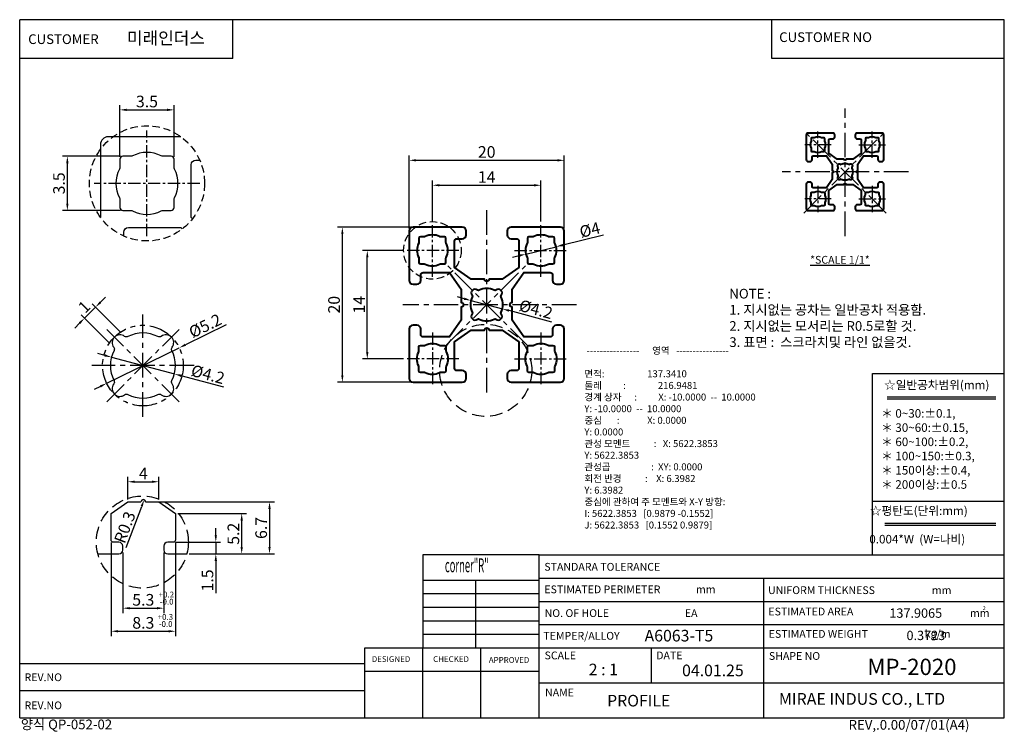
# Model space of a CAD drawing. Extents: x 102 to 356, y 39 to 222.
import ezdxf

# ---------------------------------------------------------------- set-up
doc = ezdxf.new("R2010")
doc.units = 0
for name, pattern in [('CENTER', [50.8, 31.75, -6.35, 6.35, -6.35]), ('CENTER2', [1.125, 0.75, -0.125, 0.125, -0.125]), ('HIDDEN', [9.525, 6.35, -3.175]), ('PHANTOM', [63.5, 31.75, -6.35, 6.35, -6.35, 6.35, -6.35])]:
    doc.linetypes.add(name, pattern=pattern)
doc.layers.get('0').update_dxf_attribs({"linetype": 'CONTINUOUS'})
doc.layers.get('DEFPOINTS').update_dxf_attribs({"linetype": 'CONTINUOUS'})
for name, color, linetype in [('CEN', 1, 'CENTER2'), ('DIM', 4, 'CONTINUOUS'), ('TEXT', 4, 'CONTINUOUS'), ('외형선', 3, 'CONTINUOUS'), ('중심선', 1, 'CENTER'), ('치수', 7, 'CONTINUOUS'), ('테두리', 7, 'CONTINUOUS')]:
    doc.layers.add(name, color=color, linetype=linetype)
doc.layers.add('TEXT1', color=9, linetype='CONTINUOUS', lineweight=30)
doc.styles.add('CKSTANDARD', font='txt')
doc.styles.add('MONOTXT', font='monotxt')
doc.styles.add('ROMA', font='romant.shx')
doc.styles.get("Standard").update_dxf_attribs({"font": 'Batang.ttf'})
doc.dimstyles.new('Copy of STANDARD', dxfattribs={"dimscale": 0, "dimtxt": 3, "dimasz": 1.8, "dimexe": 1.25, "dimexo": 0.625, "dimtad": 1, "dimdec": 4, "dimdsep": 46, "dimlunit": 6, "dimtxsty": 'Standard', "dimcen": 2, "dimclrd": 3, "dimclre": 3, "dimclrt": 4, "dimadec": 4, "dimazin": 2, "dimtfac": 1, "dimtdec": 4, "dimtmove": 0, "dimatfit": 3, "dimfxl": 0, "dimtolj": 1, "dimtzin": 0, "dimarcsym": 0})

# ---------------------------------------------------------------- blocks, each defined once
blk = doc.blocks.new('NOTE-1')
at = {"layer": '외형선', "insert": (0.48, 1.6), "char_height": 2, "width": 50.056, "attachment_point": 1, "style": 'MONOTXT'}
blk.add_mtext('\\Fromans.shx;\\L*SCALE 1/1*', dxfattribs=at)
blk = doc.blocks.new('*D1')
at = {"layer": 'DEFPOINTS', "color": 0, "ltscale": 0.3}
for p in [(242.09, 186.01), (202.09, 167.78), (242.09, 167.78)]:
    blk.add_point(p, dxfattribs=at)
at = {"layer": 'DIM', "color": 3, "lineweight": -2, "ltscale": 0.3}
for p, q in [((202.09, 168.41), (202.09, 187.26)), ((203.89, 186.01), (240.29, 186.01)), ((242.09, 168.41), (242.09, 187.26))]:
    blk.add_line(p, q, dxfattribs=at)
at = {"layer": 'DIM', "color": 3, "ltscale": 0.3}
for points in [[(203.89, 186.31), (203.89, 185.71), (202.09, 186.01)], [(240.29, 186.31), (240.29, 185.71), (242.09, 186.01)]]:
    blk.add_solid(points, dxfattribs=at)
at = {"layer": 'DIM', "color": 4, "ltscale": 0.3, "insert": (222.09, 188.17), "char_height": 3, "attachment_point": 5}
blk.add_mtext('\\A1;20', dxfattribs=at)
blk = doc.blocks.new('*D2')
at = {"layer": 'DEFPOINTS', "color": 0, "ltscale": 0.3}
for p in [(236.09, 179.58), (208.09, 169.58), (236.09, 169.58)]:
    blk.add_point(p, dxfattribs=at)
at = {"layer": 'DIM', "color": 3, "lineweight": -2, "ltscale": 0.3}
for p, q in [((208.09, 170.21), (208.09, 180.83)), ((236.09, 170.21), (236.09, 180.83)), ((209.89, 179.58), (234.29, 179.58))]:
    blk.add_line(p, q, dxfattribs=at)
at = {"layer": 'DIM', "color": 3, "ltscale": 0.3}
for points in [[(209.89, 179.88), (209.89, 179.28), (208.09, 179.58)], [(234.29, 179.88), (234.29, 179.28), (236.09, 179.58)]]:
    blk.add_solid(points, dxfattribs=at)
at = {"layer": 'DIM', "color": 4, "ltscale": 0.3, "insert": (222.09, 181.71), "char_height": 3, "attachment_point": 5}
blk.add_mtext('\\A1;14', dxfattribs=at)
blk = doc.blocks.new('*D4')
at = {"layer": 'DEFPOINTS', "color": 0, "ltscale": 0.3}
for p in [(191.29, 162.78), (201.29, 162.78), (201.29, 134.78)]:
    blk.add_point(p, dxfattribs=at)
at = {"layer": 'DIM', "color": 3, "lineweight": -2, "ltscale": 0.3}
for p, q in [((200.66, 162.78), (190.04, 162.78)), ((191.29, 136.58), (191.29, 160.98)), ((200.66, 134.78), (190.04, 134.78))]:
    blk.add_line(p, q, dxfattribs=at)
at = {"layer": 'DIM', "color": 3, "ltscale": 0.3}
for points in [[(190.99, 160.98), (191.59, 160.98), (191.29, 162.78)], [(190.99, 136.58), (191.59, 136.58), (191.29, 134.78)]]:
    blk.add_solid(points, dxfattribs=at)
at = {"layer": 'DIM', "color": 4, "ltscale": 0.3, "insert": (189.16, 148.78), "char_height": 3, "attachment_point": 5, "rotation": 90}
blk.add_mtext('\\A1;14', dxfattribs=at)
blk = doc.blocks.new('*D3')
at = {"layer": 'DEFPOINTS', "color": 0, "ltscale": 0.3}
for p in [(184.86, 168.78), (203.09, 168.78), (203.09, 128.78)]:
    blk.add_point(p, dxfattribs=at)
at = {"layer": 'DIM', "color": 3, "lineweight": -2, "ltscale": 0.3}
for p, q in [((202.46, 168.78), (183.61, 168.78)), ((184.86, 130.58), (184.86, 166.98)), ((202.46, 128.78), (183.61, 128.78))]:
    blk.add_line(p, q, dxfattribs=at)
at = {"layer": 'DIM', "color": 3, "ltscale": 0.3}
for points in [[(184.56, 166.98), (185.16, 166.98), (184.86, 168.78)], [(184.56, 130.58), (185.16, 130.58), (184.86, 128.78)]]:
    blk.add_solid(points, dxfattribs=at)
at = {"layer": 'DIM', "color": 4, "ltscale": 0.3, "insert": (182.71, 148.78), "char_height": 3, "attachment_point": 5, "rotation": 90}
blk.add_mtext('\\A1;20', dxfattribs=at)
blk = doc.blocks.new('*D5')
at = {"layer": 'DEFPOINTS', "color": 0, "ltscale": 0.3}
for p in [(239.98, 163.73), (232.2, 161.83)]:
    blk.add_point(p, dxfattribs=at)
at = {"layer": 'DIM', "color": 3, "lineweight": -2, "ltscale": 0.3}
for p, q in [((252.23, 166.71), (241.72, 164.15)), ((232.2, 161.83), (239.98, 163.73)), ((230.45, 161.41), (228.71, 160.98))]:
    blk.add_line(p, q, dxfattribs=at)
at = {"layer": 'DIM', "color": 3, "ltscale": 0.3}
for points in [[(241.65, 164.45), (241.8, 163.86), (239.98, 163.73)], [(230.38, 161.7), (230.53, 161.12), (232.2, 161.83)]]:
    blk.add_solid(points, dxfattribs=at)
at = {"layer": 'DIM', "color": 4, "ltscale": 0.3, "insert": (248.69, 168.08), "char_height": 3, "attachment_point": 5, "rotation": 13.698}
blk.add_mtext('\\A1;{\\Fsimplex.shx|c1;%%c\\fArial|b0|i0|c129|p32;4}', dxfattribs=at)
blk = doc.blocks.new('*D6')
at = {"layer": 'DEFPOINTS', "color": 0, "ltscale": 0.3}
for p in [(218.03, 149.86), (226.15, 147.7)]:
    blk.add_point(p, dxfattribs=at)
at = {"layer": 'DIM', "color": 3, "lineweight": -2, "ltscale": 0.3}
for p, q in [((216.29, 150.32), (214.55, 150.79)), ((218.03, 149.86), (226.15, 147.7)), ((238.87, 144.31), (227.89, 147.24))]:
    blk.add_line(p, q, dxfattribs=at)
at = {"layer": 'DIM', "color": 3, "ltscale": 0.3}
for points in [[(216.37, 150.61), (216.21, 150.03), (218.03, 149.86)], [(227.97, 147.53), (227.81, 146.95), (226.15, 147.7)]]:
    blk.add_solid(points, dxfattribs=at)
at = {"layer": 'DIM', "color": 4, "ltscale": 0.3, "insert": (234.8, 147.6), "char_height": 3, "attachment_point": 5, "rotation": 345.0963}
blk.add_mtext('\\A1;{\\Fsimplex.shx|c0;%%c\\fArial|b0|i0|c0|p32;4.2}', dxfattribs=at)
blk = doc.blocks.new('*D7')
at = {"layer": 'DEFPOINTS', "color": 0, "ltscale": 0.3}
for p in [(128.21, 85.51), (138.81, 85.51), (138.81, 70.51)]:
    blk.add_point(p, dxfattribs=at)
at = {"layer": 'DIM', "color": 3, "lineweight": -2, "ltscale": 0.3}
for p, q in [((128.21, 84.88), (128.21, 69.26)), ((138.81, 84.88), (138.81, 69.26)), ((130.01, 70.51), (137.01, 70.51))]:
    blk.add_line(p, q, dxfattribs=at)
at = {"layer": 'DIM', "color": 3, "ltscale": 0.3}
for points in [[(130.01, 70.81), (130.01, 70.21), (128.21, 70.51)], [(137.01, 70.81), (137.01, 70.21), (138.81, 70.51)]]:
    blk.add_solid(points, dxfattribs=at)
at = {"layer": 'DIM', "color": 4, "ltscale": 0.3, "insert": (133.51, 72.67), "char_height": 3, "attachment_point": 5}
blk.add_mtext('\\A1;5.3', dxfattribs=at)
blk = doc.blocks.new('*D8')
at = {"layer": 'DEFPOINTS', "color": 0, "ltscale": 0.3}
for p in [(125.21, 88.11), (141.81, 88.11), (141.81, 64.57)]:
    blk.add_point(p, dxfattribs=at)
at = {"layer": 'DIM', "color": 3, "lineweight": -2, "ltscale": 0.3}
for p, q in [((125.21, 87.48), (125.21, 63.32)), ((141.81, 87.48), (141.81, 63.32)), ((127.01, 64.57), (140.01, 64.57))]:
    blk.add_line(p, q, dxfattribs=at)
at = {"layer": 'DIM', "color": 3, "ltscale": 0.3}
for points in [[(127.01, 64.87), (127.01, 64.27), (125.21, 64.57)], [(140.01, 64.87), (140.01, 64.27), (141.81, 64.57)]]:
    blk.add_solid(points, dxfattribs=at)
at = {"layer": 'DIM', "color": 4, "ltscale": 0.3, "insert": (133.51, 66.73), "char_height": 3, "attachment_point": 5}
blk.add_mtext('\\A1;8.3', dxfattribs=at)
blk = doc.blocks.new('*D9')
at = {"layer": 'DEFPOINTS', "color": 0, "ltscale": 0.3}
for p in [(141.21, 87.51), (152.21, 87.51), (144.73, 84.51)]:
    blk.add_point(p, dxfattribs=at)
at = {"layer": 'DIM', "color": 3, "lineweight": -2, "ltscale": 0.3}
for p, q in [((152.21, 89.31), (152.21, 91.11)), ((141.83, 87.51), (153.46, 87.51)), ((152.21, 87.51), (152.21, 84.51)), ((145.36, 84.51), (153.46, 84.51)), ((152.21, 82.71), (152.21, 74.43))]:
    blk.add_line(p, q, dxfattribs=at)
at = {"layer": 'DIM', "color": 3, "ltscale": 0.3}
for points in [[(151.91, 89.31), (152.51, 89.31), (152.21, 87.51)], [(151.91, 82.71), (152.51, 82.71), (152.21, 84.51)]]:
    blk.add_solid(points, dxfattribs=at)
at = {"layer": 'DIM', "color": 4, "ltscale": 0.3, "insert": (150.06, 77.67), "char_height": 3, "attachment_point": 5, "rotation": 90}
blk.add_mtext('\\A1;1.5', dxfattribs=at)
blk = doc.blocks.new('*D10')
at = {"layer": 'DEFPOINTS', "color": 0, "ltscale": 0.3}
for p in [(141.81, 94.91), (158.89, 94.91), (145.36, 84.51)]:
    blk.add_point(p, dxfattribs=at)
at = {"layer": 'DIM', "color": 3, "lineweight": -2, "ltscale": 0.3}
for p, q in [((142.43, 94.91), (160.14, 94.91)), ((158.89, 86.31), (158.89, 93.11)), ((145.98, 84.51), (160.14, 84.51))]:
    blk.add_line(p, q, dxfattribs=at)
at = {"layer": 'DIM', "color": 3, "ltscale": 0.3}
for points in [[(158.59, 93.11), (159.19, 93.11), (158.89, 94.91)], [(158.59, 86.31), (159.19, 86.31), (158.89, 84.51)]]:
    blk.add_solid(points, dxfattribs=at)
at = {"layer": 'DIM', "color": 4, "ltscale": 0.3, "insert": (156.74, 89.71), "char_height": 3, "attachment_point": 5, "rotation": 90}
blk.add_mtext('\\A1;5.2', dxfattribs=at)
blk = doc.blocks.new('*D11')
at = {"layer": 'DEFPOINTS', "color": 0, "ltscale": 0.3}
for p in [(133.51, 97.91), (145.98, 84.51), (166.07, 84.51)]:
    blk.add_point(p, dxfattribs=at)
at = {"layer": 'DIM', "color": 3, "lineweight": -2, "ltscale": 0.3}
for p, q in [((134.13, 97.91), (167.32, 97.91)), ((166.07, 96.11), (166.07, 86.31)), ((146.61, 84.51), (167.32, 84.51))]:
    blk.add_line(p, q, dxfattribs=at)
at = {"layer": 'DIM', "color": 3, "ltscale": 0.3}
for points in [[(165.77, 96.11), (166.37, 96.11), (166.07, 97.91)], [(165.77, 86.31), (166.37, 86.31), (166.07, 84.51)]]:
    blk.add_solid(points, dxfattribs=at)
at = {"layer": 'DIM', "color": 4, "ltscale": 0.3, "insert": (163.91, 91.21), "char_height": 3, "attachment_point": 5, "rotation": 90}
blk.add_mtext('\\A1;6.7', dxfattribs=at)
blk = doc.blocks.new('*D12')
at = {"layer": 'DEFPOINTS', "color": 0, "ltscale": 0.3}
for p in [(125.29, 135.24), (141.53, 130.92)]:
    blk.add_point(p, dxfattribs=at)
at = {"layer": 'DIM', "color": 3, "lineweight": -2, "ltscale": 0.3}
for p, q in [((123.55, 135.71), (121.81, 136.17)), ((125.29, 135.24), (141.53, 130.92)), ((154.25, 127.53), (143.27, 130.46))]:
    blk.add_line(p, q, dxfattribs=at)
at = {"layer": 'DIM', "color": 3, "ltscale": 0.3}
for points in [[(123.63, 136), (123.48, 135.42), (125.29, 135.24)], [(143.34, 130.75), (143.19, 130.17), (141.53, 130.92)]]:
    blk.add_solid(points, dxfattribs=at)
at = {"layer": 'DIM', "color": 4, "ltscale": 0.3, "insert": (150.18, 130.82), "char_height": 3, "attachment_point": 5, "rotation": 345.0963}
blk.add_mtext('\\A1;{\\Fsimplex.shx|c0;%%c\\fArial|b0|i0|c0|p32;4.2}', dxfattribs=at)
blk = doc.blocks.new('*D13')
at = {"layer": 'DEFPOINTS', "color": 0, "ltscale": 0.3}
for p in [(121.18, 148.14), (128.04, 141.28), (125.21, 138.46)]:
    blk.add_point(p, dxfattribs=at)
at = {"layer": 'DIM', "color": 3, "lineweight": -2, "ltscale": 0.3}
for p, q in [((122.45, 149.41), (123.73, 150.68)), ((118.35, 145.31), (121.18, 148.14)), ((127.59, 141.73), (120.3, 149.02)), ((124.76, 138.9), (117.47, 146.19)), ((117.08, 144.04), (115.81, 142.76))]:
    blk.add_line(p, q, dxfattribs=at)
at = {"layer": 'DIM', "color": 3, "ltscale": 0.3}
for points in [[(122.24, 149.62), (122.67, 149.2), (121.18, 148.14)], [(116.87, 144.25), (117.29, 143.82), (118.35, 145.31)]]:
    blk.add_solid(points, dxfattribs=at)
at = {"layer": 'DIM', "color": 4, "ltscale": 0.3, "insert": (118.26, 148.23), "char_height": 3, "attachment_point": 5, "rotation": 45}
blk.add_mtext('\\A1;1', dxfattribs=at)
blk = doc.blocks.new('*D14')
at = {"layer": 'DEFPOINTS', "color": 0, "ltscale": 0.3}
for p in [(137.51, 103.12), (129.51, 97.91), (137.51, 97.91)]:
    blk.add_point(p, dxfattribs=at)
at = {"layer": 'DIM', "color": 3, "lineweight": -2, "ltscale": 0.3}
for p, q in [((129.51, 98.53), (129.51, 104.37)), ((137.51, 98.53), (137.51, 104.37)), ((131.31, 103.12), (135.71, 103.12))]:
    blk.add_line(p, q, dxfattribs=at)
at = {"layer": 'DIM', "color": 3, "ltscale": 0.3}
for points in [[(131.31, 103.42), (131.31, 102.82), (129.51, 103.12)], [(135.71, 103.42), (135.71, 102.82), (137.51, 103.12)]]:
    blk.add_solid(points, dxfattribs=at)
at = {"layer": 'DIM', "color": 4, "ltscale": 0.3, "insert": (133.51, 105.25), "char_height": 3, "attachment_point": 5}
blk.add_mtext('\\A1;4', dxfattribs=at)
blk = doc.blocks.new('*D15')
at = {"layer": 'DEFPOINTS', "color": 0, "ltscale": 0.3}
for p in [(142.75, 137.65), (124.07, 128.51)]:
    blk.add_point(p, dxfattribs=at)
at = {"layer": 'DIM', "color": 3, "lineweight": -2, "ltscale": 0.3}
for p, q in [((154.85, 143.57), (144.37, 138.44)), ((124.07, 128.51), (142.75, 137.65)), ((122.45, 127.72), (120.83, 126.93))]:
    blk.add_line(p, q, dxfattribs=at)
at = {"layer": 'DIM', "color": 3, "ltscale": 0.3}
for points in [[(144.24, 138.71), (144.5, 138.17), (142.75, 137.65)], [(122.32, 127.99), (122.58, 127.45), (124.07, 128.51)]]:
    blk.add_solid(points, dxfattribs=at)
at = {"layer": 'DIM', "color": 4, "ltscale": 0.3, "insert": (149.47, 143.34), "char_height": 3, "attachment_point": 5, "rotation": 26.0584}
blk.add_mtext('\\A1;{\\Fsimplex.shx|c1;%%c}5{\\fArial|b0|i0|c129|p32;.2}', dxfattribs=at)
blk = doc.blocks.new('*D16')
at = {"layer": 'DEFPOINTS', "color": 0, "ltscale": 0.3}
for p in [(141.45, 199.02), (127.45, 186.27), (141.45, 186.27)]:
    blk.add_point(p, dxfattribs=at)
at = {"layer": 'DIM', "color": 3, "lineweight": -2, "ltscale": 0.3}
for p, q in [((127.45, 186.89), (127.45, 200.27)), ((129.25, 199.02), (139.65, 199.02)), ((141.45, 186.89), (141.45, 200.27))]:
    blk.add_line(p, q, dxfattribs=at)
at = {"layer": 'DIM', "color": 3, "ltscale": 0.3}
for points in [[(129.25, 199.32), (129.25, 198.72), (127.45, 199.02)], [(139.65, 199.32), (139.65, 198.72), (141.45, 199.02)]]:
    blk.add_solid(points, dxfattribs=at)
at = {"layer": 'DIM', "color": 4, "ltscale": 0.3, "insert": (134.45, 201.18), "char_height": 3, "attachment_point": 5}
blk.add_mtext('\\A1;3.5', dxfattribs=at)
blk = doc.blocks.new('*D17')
at = {"layer": 'DEFPOINTS', "color": 0, "ltscale": 0.3}
for p in [(113.92, 187.07), (128.25, 187.07), (128.25, 173.07)]:
    blk.add_point(p, dxfattribs=at)
at = {"layer": 'DIM', "color": 3, "lineweight": -2, "ltscale": 0.3}
for p, q in [((127.63, 187.07), (112.67, 187.07)), ((113.92, 174.87), (113.92, 185.27)), ((127.63, 173.07), (112.67, 173.07))]:
    blk.add_line(p, q, dxfattribs=at)
at = {"layer": 'DIM', "color": 3, "ltscale": 0.3}
for points in [[(113.62, 185.27), (114.22, 185.27), (113.92, 187.07)], [(113.62, 174.87), (114.22, 174.87), (113.92, 173.07)]]:
    blk.add_solid(points, dxfattribs=at)
at = {"layer": 'DIM', "color": 4, "ltscale": 0.3, "insert": (111.76, 180.07), "char_height": 3, "attachment_point": 5, "rotation": 90}
blk.add_mtext('\\A1;3.5', dxfattribs=at)
blk = doc.blocks.new('*D18')
at = {"layer": 'DEFPOINTS', "color": 0, "ltscale": 0.3}
for p in [(133.51, 97.91), (133.72, 98.47)]:
    blk.add_point(p, dxfattribs=at)
at = {"layer": 'DIM', "color": 3, "lineweight": -2, "ltscale": 0.3}
blk.add_line((129.07, 86.14), (133.09, 96.78), dxfattribs=at)
at = {"layer": 'DIM', "color": 3, "ltscale": 0.3}
blk.add_solid([(132.81, 96.89), (133.37, 96.68), (133.72, 98.47)], dxfattribs=at)
at = {"layer": 'DIM', "color": 4, "ltscale": 0.3, "insert": (128.74, 91.38), "char_height": 3, "attachment_point": 5, "rotation": 69.3416}
blk.add_mtext('\\A1;R0.3', dxfattribs=at)

msp = doc.modelspace()

# ---------------------------------------------------------------- linework, layer by layer
at = {"lineweight": 40}
for points in [[(311.3793, 173.04442, 0.414213562), (311.8793, 173.54442), (311.8793, 174.04442, 0.414213562), (311.3793, 174.54442), (310.6793, 174.54442, -0.414213562), (310.3793, 174.84442), (310.3793, 178.24442), (312.5293, 179.74442), (314.2293, 179.74442, -1), (314.8293, 179.74442), (316.5293, 179.74442), (318.6793, 178.24442), (318.6793, 174.84442, -0.414213562), (318.3793, 174.54442), (317.6793, 174.54442, 0.414213562), (317.1793, 174.04442), (317.1793, 173.54442, 0.414213562), (317.6793, 173.04442), (324.0293, 173.04442, 0.414213562), (324.5293, 173.54442), (324.5293, 179.89442, 0.414213562), (324.0293, 180.39442), (323.5293, 180.39442, 0.414213562), (323.0293, 179.89442), (323.0293, 179.19442, -0.414213562), (322.7293, 178.89442), (319.3293, 178.89442), (317.8293, 181.04442), (317.8293, 182.74442, -1), (317.8293, 183.34442), (317.8293, 185.04442), (319.3293, 187.19442), (322.7293, 187.19442, -0.414213562), (323.0293, 186.89442), (323.0293, 186.19442, 0.414213562), (323.5293, 185.69442), (324.0293, 185.69442, 0.414213562), (324.5293, 186.19442), (324.5293, 192.54442, 0.414213562), (324.0293, 193.04442), (317.6793, 193.04442, 0.414213562), (317.1793, 192.54442), (317.1793, 192.04442, 0.414213562), (317.6793, 191.54442), (318.3793, 191.54442, -0.414213562), (318.6793, 191.24442), (318.6793, 187.84442), (316.5293, 186.34442), (314.8293, 186.34442, -1), (314.2293, 186.34442), (312.5293, 186.34442), (310.3793, 187.84442), (310.3793, 191.24442, -0.414213562), (310.6793, 191.54442), (311.3793, 191.54442, 0.414213562), (311.8793, 192.04442), (311.8793, 192.54442, 0.414213562), (311.3793, 193.04442), (305.0293, 193.04442, 0.414213562), (304.5293, 192.54442), (304.5293, 186.19442, 0.414213562), (305.0293, 185.69442), (305.5293, 185.69442, 0.414213562), (306.0293, 186.19442), (306.0293, 186.89442, -0.414213562), (306.3293, 187.19442), (309.7293, 187.19442), (311.2293, 185.04442), (311.2293, 183.34442, -1), (311.2293, 182.74442), (311.2293, 181.04442), (309.7293, 178.89442), (306.3293, 178.89442, -0.414213562), (306.0293, 179.19442), (306.0293, 179.89442, 0.414213562), (305.5293, 180.39442), (305.0293, 180.39442, 0.414213562), (304.5293, 179.89442), (304.5293, 173.54442, 0.414213562), (305.0293, 173.04442)], [(308.45528, 188.27169, -0.120925635), (308.54788, 188.29442), (309.0793, 188.29442, 0.414213562), (309.2793, 188.49442), (309.2793, 189.02584, -0.120925635), (309.30203, 189.11844, 0.245440347), (309.30203, 190.97039, -0.120925635), (309.2793, 191.06299), (309.2793, 191.59442, 0.414213562), (309.0793, 191.79442), (308.54788, 191.79442, -0.120925635), (308.45528, 191.81714, 0.245440347), (306.60332, 191.81714, -0.120925635), (306.51073, 191.79442), (305.9793, 191.79442, 0.414213562), (305.7793, 191.59442), (305.7793, 191.06299, -0.120925635), (305.75658, 190.97039, 0.245440347), (305.75658, 189.11844, -0.120925635), (305.7793, 189.02584), (305.7793, 188.49442, 0.414213562), (305.9793, 188.29442), (306.51073, 188.29442, -0.120925635), (306.60332, 188.27169, 0.245440347)], [(322.45528, 188.27169, -0.120925635), (322.54788, 188.29442), (323.0793, 188.29442, 0.414213562), (323.2793, 188.49442), (323.2793, 189.02584, -0.120925635), (323.30203, 189.11844, 0.245440347), (323.30203, 190.97039, -0.120925635), (323.2793, 191.06299), (323.2793, 191.59442, 0.414213562), (323.0793, 191.79442), (322.54788, 191.79442, -0.120925635), (322.45528, 191.81714, 0.245440347), (320.60332, 191.81714, -0.120925635), (320.51073, 191.79442), (319.9793, 191.79442, 0.414213562), (319.7793, 191.59442), (319.7793, 191.06299, -0.120925635), (319.75658, 190.97039, 0.245440347), (319.75658, 189.11844, -0.120925635), (319.7793, 189.02584), (319.7793, 188.49442, 0.414213562), (319.9793, 188.29442), (320.51073, 188.29442, -0.120925635), (320.60332, 188.27169, 0.245440347)], [(313.56149, 184.90811, -0.290620767), (313.34791, 184.92667, 0.875080434), (312.64705, 184.22581, -0.290620767), (312.66561, 184.01223, 0.244169238), (312.66561, 182.0766, -0.290620767), (312.64705, 181.86302, 0.875080434), (313.34791, 181.16216, -0.290620767), (313.56149, 181.18072, 0.244169238), (315.49711, 181.18072, -0.290620767), (315.7107, 181.16216, 0.875080434), (316.41156, 181.86302, -0.290620767), (316.39299, 182.0766, 0.244169238), (316.39299, 184.01223, -0.290620767), (316.41156, 184.22581, 0.875080434), (315.7107, 184.92667, -0.290620767), (315.49711, 184.90811, 0.244169238)], [(308.45528, 177.81714, 0.120925635), (308.54788, 177.79442), (309.0793, 177.79442, -0.414213562), (309.2793, 177.59442), (309.2793, 177.06299, 0.120925635), (309.30203, 176.97039, -0.245440347), (309.30203, 175.11844, 0.120925635), (309.2793, 175.02584), (309.2793, 174.49442, -0.414213562), (309.0793, 174.29442), (308.54788, 174.29442, 0.120925635), (308.45528, 174.27169, -0.245440347), (306.60332, 174.27169, 0.120925635), (306.51073, 174.29442), (305.9793, 174.29442, -0.414213562), (305.7793, 174.49442), (305.7793, 175.02584, 0.120925635), (305.75658, 175.11844, -0.245440347), (305.75658, 176.97039, 0.120925635), (305.7793, 177.06299), (305.7793, 177.59442, -0.414213562), (305.9793, 177.79442), (306.51073, 177.79442, 0.120925635), (306.60332, 177.81714, -0.245440347)], [(322.45528, 177.81714, 0.120925635), (322.54788, 177.79442), (323.0793, 177.79442, -0.414213562), (323.2793, 177.59442), (323.2793, 177.06299, 0.120925635), (323.30203, 176.97039, -0.245440347), (323.30203, 175.11844, 0.120925635), (323.2793, 175.02584), (323.2793, 174.49442, -0.414213562), (323.0793, 174.29442), (322.54788, 174.29442, 0.120925635), (322.45528, 174.27169, -0.245440347), (320.60332, 174.27169, 0.120925635), (320.51073, 174.29442), (319.9793, 174.29442, -0.414213562), (319.7793, 174.49442), (319.7793, 175.02584, 0.120925635), (319.75658, 175.11844, -0.245440347), (319.75658, 176.97039, 0.120925635), (319.7793, 177.06299), (319.7793, 177.59442, -0.414213562), (319.9793, 177.79442), (320.51073, 177.79442, 0.120925635), (320.60332, 177.81714, -0.245440347)], [(242.08981, 155.08081), (242.08981, 167.78081, 0.414213562), (241.08981, 168.78081), (228.38981, 168.78081, 0.414213562), (227.38981, 167.78081), (227.38981, 166.78081, 0.414213562), (228.38981, 165.78081), (229.78981, 165.78081, -0.414213562), (230.38981, 165.18081), (230.38981, 158.38081), (226.08981, 155.38081), (222.68981, 155.38081, -1), (221.48981, 155.38081), (218.08981, 155.38081), (213.78981, 158.38081), (213.78981, 165.18081, -0.414213562), (214.38981, 165.78081), (215.78981, 165.78081, 0.414213562), (216.78981, 166.78081), (216.78981, 167.78081, 0.414213562), (215.78981, 168.78081), (203.08981, 168.78081, 0.414213562), (202.08981, 167.78081), (202.08981, 155.08081, 0.414213562), (203.08981, 154.08081), (204.08981, 154.08081, 0.414213562), (205.08981, 155.08081), (205.08981, 156.48081, -0.414213562), (205.68981, 157.08081), (212.48981, 157.08081), (215.48981, 152.78081), (215.48981, 149.38081, -1), (215.48981, 148.18081), (215.48981, 144.78081), (212.48981, 140.48081), (205.68981, 140.48081, -0.414213562), (205.08981, 141.08081), (205.08981, 142.48081, 0.414213562), (204.08981, 143.48081), (203.08981, 143.48081, 0.414213562), (202.08981, 142.48081), (202.08981, 129.78081, 0.414213562), (203.08981, 128.78081), (215.78981, 128.78081, 0.414213562), (216.78981, 129.78081), (216.78981, 130.78081, 0.414213562), (215.78981, 131.78081), (214.38981, 131.78081, -0.414213562), (213.78981, 132.38081), (213.78981, 139.18081), (218.08981, 142.18081), (221.48981, 142.18081, -1), (222.68981, 142.18081), (226.08981, 142.18081), (230.38981, 139.18081), (230.38981, 132.38081, -0.414213562), (229.78981, 131.78081), (228.38981, 131.78081, 0.414213562), (227.38981, 130.78081), (227.38981, 129.78081, 0.414213562), (228.38981, 128.78081), (241.08981, 128.78081, 0.414213562), (242.08981, 129.78081), (242.08981, 142.48081, 0.414213562), (241.08981, 143.48081), (240.08981, 143.48081, 0.414213562), (239.08981, 142.48081), (239.08981, 141.08081, -0.414213562), (238.48981, 140.48081), (231.68981, 140.48081), (228.68981, 144.78081), (228.68981, 148.18081, -1), (228.68981, 149.38081), (228.68981, 152.78081), (231.68981, 157.08081), (238.48981, 157.08081, -0.414213562), (239.08981, 156.48081), (239.08981, 155.08081, 0.414213562), (240.08981, 154.08081), (241.08981, 154.08081, 0.414213562)], [(209.94177, 159.23536, -0.120925635), (210.12697, 159.28081), (211.18981, 159.28081, 0.414213562), (211.58981, 159.68081), (211.58981, 160.74366, -0.120925635), (211.63527, 160.92886, 0.245440347), (211.63527, 164.63277, -0.120925635), (211.58981, 164.81797), (211.58981, 165.88081, 0.414213562), (211.18981, 166.28081), (210.12697, 166.28081, -0.120925635), (209.94177, 166.32627, 0.245440347), (206.23785, 166.32627, -0.120925635), (206.05266, 166.28081), (204.98981, 166.28081, 0.414213562), (204.58981, 165.88081), (204.58981, 164.81797, -0.120925635), (204.54436, 164.63277, 0.245440347), (204.54436, 160.92886, -0.120925635), (204.58981, 160.74366), (204.58981, 159.68081, 0.414213562), (204.98981, 159.28081), (206.05266, 159.28081, -0.120925635), (206.23785, 159.23536, 0.245440347)], [(237.94177, 159.23536, -0.120925635), (238.12697, 159.28081), (239.18981, 159.28081, 0.414213562), (239.58981, 159.68081), (239.58981, 160.74366, -0.120925635), (239.63527, 160.92886, 0.245440347), (239.63527, 164.63277, -0.120925635), (239.58981, 164.81797), (239.58981, 165.88081, 0.414213562), (239.18981, 166.28081), (238.12697, 166.28081, -0.120925635), (237.94177, 166.32627, 0.245440347), (234.23785, 166.32627, -0.120925635), (234.05266, 166.28081), (232.98981, 166.28081, 0.414213562), (232.58981, 165.88081), (232.58981, 164.81797, -0.120925635), (232.54436, 164.63277, 0.245440347), (232.54436, 160.92886, -0.120925635), (232.58981, 160.74366), (232.58981, 159.68081, 0.414213562), (232.98981, 159.28081), (234.05266, 159.28081, -0.120925635), (234.23785, 159.23536, 0.245440347)], [(220.15419, 152.50819, -0.290620767), (219.72702, 152.54532, 0.875080434), (218.32531, 151.1436, -0.290620767), (218.36243, 150.71644, 0.244169238), (218.36243, 146.84519, -0.290620767), (218.32531, 146.41802, 0.875080434), (219.72702, 145.01631, -0.290620767), (220.15419, 145.05343, 0.244169238), (224.02544, 145.05343, -0.290620767), (224.4526, 145.01631, 0.875080434), (225.85432, 146.41802, -0.290620767), (225.81719, 146.84519, 0.244169238), (225.81719, 150.71644, -0.290620767), (225.85432, 151.1436, 0.875080434), (224.4526, 152.54532, -0.290620767), (224.02544, 152.50819, 0.244169238)], [(209.94177, 138.32627, 0.120925635), (210.12697, 138.28081), (211.18981, 138.28081, -0.414213562), (211.58981, 137.88081), (211.58981, 136.81797, 0.120925635), (211.63527, 136.63277, -0.245440347), (211.63527, 132.92886, 0.120925635), (211.58981, 132.74366), (211.58981, 131.68081, -0.414213562), (211.18981, 131.28081), (210.12697, 131.28081, 0.120925635), (209.94177, 131.23536, -0.245440347), (206.23785, 131.23536, 0.120925635), (206.05266, 131.28081), (204.98981, 131.28081, -0.414213562), (204.58981, 131.68081), (204.58981, 132.74366, 0.120925635), (204.54436, 132.92886, -0.245440347), (204.54436, 136.63277, 0.120925635), (204.58981, 136.81797), (204.58981, 137.88081, -0.414213562), (204.98981, 138.28081), (206.05266, 138.28081, 0.120925635), (206.23785, 138.32627, -0.245440347)], [(237.94177, 138.32627, 0.120925635), (238.12697, 138.28081), (239.18981, 138.28081, -0.414213562), (239.58981, 137.88081), (239.58981, 136.81797, 0.120925635), (239.63527, 136.63277, -0.245440347), (239.63527, 132.92886, 0.120925635), (239.58981, 132.74366), (239.58981, 131.68081, -0.414213562), (239.18981, 131.28081), (238.12697, 131.28081, 0.120925635), (237.94177, 131.23536, -0.245440347), (234.23785, 131.23536, 0.120925635), (234.05266, 131.28081), (232.98981, 131.28081, -0.414213562), (232.58981, 131.68081), (232.58981, 132.74366, 0.120925635), (232.54436, 132.92886, -0.245440347), (232.54436, 136.63277, 0.120925635), (232.58981, 136.81797), (232.58981, 137.88081, -0.414213562), (232.98981, 138.28081), (234.05266, 138.28081, 0.120925635), (234.23785, 138.32627, -0.245440347)]]:
    msp.add_lwpolyline(points, format="xyb", close=True, dxfattribs=at)
for points in [[(143.21173, 192.06582), (124.45323, 192.06582, 0.414213562), (122.45323, 190.06582), (122.45323, 171.30732)], [(146.20572, 170.9779, -0.004382545), (145.85323, 171.26582), (145.85323, 184.86582, -0.414213562), (147.05323, 186.06582), (148.04408, 186.06582)], [(128.45323, 166.47497), (128.45323, 167.46582, -0.414213562), (129.65323, 168.66582), (143.25323, 168.66582, -0.004382545), (143.54114, 168.31333)], [(121.79139, 84.50715), (127.20921, 84.50715, 0.414213562), (128.20921, 85.50715), (128.20921, 86.50715, 0.414213562), (127.20921, 87.50715), (125.80921, 87.50715, -0.414213562), (125.20921, 88.10715), (125.20921, 94.90715), (129.50921, 97.90715), (132.90921, 97.90715)], [(134.10921, 97.90715), (137.50921, 97.90715), (141.80921, 94.90715), (141.80921, 88.10715, -0.414213562), (141.20921, 87.50715), (139.80921, 87.50715, 0.414213562), (138.80921, 86.50715), (138.80921, 85.50715, 0.414213562), (139.80921, 84.50715), (144.73217, 84.50715)]]:
    msp.add_lwpolyline(points, format="xyb")
for points in [[(138.15715, 172.97491, -0.120925635), (138.52754, 173.06582), (140.65323, 173.06582, 0.414213562), (141.45323, 173.86582), (141.45323, 175.99151, -0.120925635), (141.54414, 176.3619, 0.245440347), (141.54414, 183.76974, -0.120925635), (141.45323, 184.14013), (141.45323, 186.26582, 0.414213562), (140.65323, 187.06582), (138.52754, 187.06582, -0.120925635), (138.15715, 187.15673, 0.245440347), (130.74931, 187.15673, -0.120925635), (130.37892, 187.06582), (128.25323, 187.06582, 0.414213562), (127.45323, 186.26582), (127.45323, 184.14013, -0.120925635), (127.36232, 183.76974, 0.245440347), (127.36232, 176.3619, -0.120925635), (127.45323, 175.99151), (127.45323, 173.86582, 0.414213562), (128.25323, 173.06582), (130.37892, 173.06582, -0.120925635), (130.74931, 172.97491, 0.245440347)], [(129.53794, 140.53672, -0.290620767), (128.68361, 140.61097, 0.875080434), (125.88018, 137.80754, -0.290620767), (125.95443, 136.9532, 0.244169238), (125.95443, 129.21071, -0.290620767), (125.88018, 128.35638, 0.875080434), (128.68361, 125.55295, -0.290620767), (129.53794, 125.6272, 0.244169238), (137.28043, 125.6272, -0.290620767), (138.13477, 125.55295, 0.875080434), (140.9382, 128.35638, -0.290620767), (140.86395, 129.21071, 0.244169238), (140.86395, 136.9532, -0.290620767), (140.9382, 137.80754, 0.875080434), (138.13477, 140.61097, -0.290620767), (137.28043, 140.53672, 0.244169238)]]:
    msp.add_lwpolyline(points, format="xyb", close=True)
at = {"layer": 'CEN', "linetype": 'CENTER', "ltscale": 0.2}
for p, q in [((303.91051, 172.42562), (325.1481, 193.66321)), ((325.1481, 172.42562), (303.91051, 193.66321)), ((232.70861, 138.16202), (211.47102, 159.39961)), ((211.47102, 138.16202), (232.70861, 159.39961)), ((142.743, 123.74815), (124.07538, 142.41577)), ((124.07538, 123.74815), (142.743, 142.41577))]:
    msp.add_line(p, q, dxfattribs=at)
at = {"layer": 'DIM', "color": 2, "linetype": 'HIDDEN', "ltscale": 0.3}
for centre, radius in [((134.45323, 180.06582), 14.85635), ((208.08981, 162.78081), 7.42818)]:
    msp.add_circle(centre, radius, dxfattribs=at)
at = {"layer": 'DIM', "color": 2, "linetype": 'PHANTOM', "ltscale": 0.2}
msp.add_circle((133.40919, 133.08196), 10.4, dxfattribs=at)
at = {"layer": 'DIM', "color": 2, "linetype": 'HIDDEN', "ltscale": 0.5}
for centre in [(221.84238, 131.84526), (133.26178, 87.5716)]:
    msp.add_circle(centre, 11.87269, dxfattribs=at)
at = {"layer": 'DIM', "ltscale": 0.3}
msp.add_arc((133.50921, 97.90715), 0.6, 0, 180, dxfattribs=at)
at = {"layer": '중심선', "color": 1, "linetype": 'CENTER', "ltscale": 0.2}
for p, q in [((314.5293, 166.47069), (314.5293, 199.38377)), ((330.92924, 183.04442), (298.32343, 183.04442)), ((222.08981, 126.15647), (222.08981, 173.15086)), ((245.24839, 148.78081), (200.46322, 148.78081)), ((133.40919, 119.88196), (133.40919, 146.28196)), ((146.60919, 133.08196), (120.20919, 133.08196))]:
    msp.add_line(p, q, dxfattribs=at)
at = {"layer": '중심선', "color": 1, "linetype": 'CENTER', "ltscale": 0.1}
for p, q in [((134.45323, 166.45946), (134.45323, 193.67217)), ((307.5293, 186.64283), (307.5293, 193.446)), ((321.5293, 186.64283), (321.5293, 193.446)), ((310.93089, 190.04442), (304.12771, 190.04442)), ((318.12771, 190.04442), (324.93089, 190.04442)), ((148.05958, 180.06582), (120.84687, 180.06582)), ((307.5293, 179.446), (307.5293, 172.64283)), ((321.5293, 179.446), (321.5293, 172.64283)), ((310.93089, 176.04442), (304.12771, 176.04442)), ((318.12771, 176.04442), (324.93089, 176.04442)), ((208.08981, 155.97764), (208.08981, 169.58399)), ((236.08981, 155.97764), (236.08981, 169.58399)), ((214.89299, 162.78081), (201.28664, 162.78081)), ((229.28664, 162.78081), (242.89299, 162.78081)), ((208.08981, 141.58399), (208.08981, 127.97764)), ((236.08981, 141.58399), (236.08981, 127.97764)), ((214.89299, 134.78081), (201.28664, 134.78081)), ((229.28664, 134.78081), (242.89299, 134.78081))]:
    msp.add_line(p, q, dxfattribs=at)
at = {"layer": '테두리', "linetype": 'Continuous'}
for p, q in [((355.6193, 222.275), (101.6193, 222.275)), ((101.6193, 42.275), (101.6193, 222.275)), ((295.6193, 212.275), (295.6193, 222.275)), ((355.6193, 42.275), (355.6193, 222.275)), ((156.6193, 212.275), (101.6193, 212.275)), ((355.6193, 212.275), (295.6193, 212.275)), ((321.6193, 131.06483), (355.6193, 131.06483)), ((321.6193, 84.275), (321.6193, 131.06483)), ((325.41354, 125.01808), (353.41598, 125.01808)), ((325.41354, 124.51808), (353.41598, 124.51808)), ((321.6193, 98.10886), (355.6193, 98.10886)), ((324.80323, 92.41288), (353.41598, 92.41288)), ((324.80323, 91.91288), (353.41598, 91.91288)), ((235.6193, 84.275), (205.6193, 84.275)), ((205.6193, 84.275), (205.6193, 60.275)), ((235.6193, 84.275), (355.6193, 84.275)), ((205.6193, 77.775), (235.6193, 77.775)), ((219.26359, 60.275), (219.26359, 77.775)), ((235.6193, 78.275), (355.6193, 78.275)), ((205.6193, 74.275), (235.6193, 74.275)), ((235.6193, 72.275), (355.6193, 72.275)), ((205.6193, 70.775), (235.6193, 70.775)), ((205.6193, 67.275), (235.6193, 67.275)), ((235.6193, 66.275), (355.6193, 66.275)), ((205.6193, 63.775), (235.6193, 63.775)), ((190.6193, 60.275), (355.6193, 60.275)), ((190.6193, 42.275), (190.6193, 60.275)), ((205.11244, 60.275), (235.6193, 60.275)), ((205.6193, 42.275), (205.6193, 60.275)), ((220.6193, 42.275), (220.6193, 60.275)), ((264.6193, 51.275), (264.6193, 60.275)), ((101.6193, 56.275), (190.6193, 56.275)), ((190.6193, 54.275), (235.6193, 54.275)), ((235.6193, 51.275), (355.6193, 51.275)), ((101.6193, 49.275), (190.6193, 49.275)), ((101.6193, 42.275), (355.6193, 42.275))]:
    msp.add_line(p, q, dxfattribs=at)
at = {"layer": '테두리', "color": 0}
msp.add_line((156.6193, 212.275), (156.6193, 222.275), dxfattribs=at)
at = {"layer": '테두리', "color": 7}
for p, q in [((235.6193, 42.275), (235.6193, 84.275)), ((293.6193, 42.275), (293.6193, 78.275))]:
    msp.add_line(p, q, dxfattribs=at)

# ---------------------------------------------------------------- block references
at = {"layer": '치수'}
msp.add_blockref('NOTE-1', (305.03905, 159.75903), dxfattribs=at)

# ---------------------------------------------------------------- texts
at = {"layer": 'DIM', "attachment_point": 1}
for s, insert, char_height, width in [('미래인더스', (129.31587, 219.13735), 3.2, 67.6948), ('137.9065', (325.9543, 70.44662), 2.4, 46.4664), ('A6063-T5', (262.81844, 64.92863), 3, 46.4664), ('0.3723', (330.38583, 64.69044), 2.4, 46.4664), ('2 : 1', (248.43035, 56.20428), 3, 46.4664), ('04.01.25', (272.48912, 55.96849), 3, 46.4664), ('{\\fArial|b0|i0|c0|p32;MP}-2020', (320.30246, 57.47927), 4.2, 46.7023), ('PROFILE', (253.15447, 48.16483), 3, 62.5227)]:
    msp.add_mtext(s, dxfattribs=dict(at, insert=insert, char_height=char_height, width=width))
at = {"layer": 'DIM', "ltscale": 0.3, "insert": (247.28948, 137.86126), "char_height": 1.8, "width": 81.0488958, "attachment_point": 1}
msp.add_mtext(' ----------------      영역   ----------------\\P\\P면적:                    137.3410\\P둘레          :               216.9481\\P경계 상자      :          X: -10.0000  --  10.0000\\P                      Y: -10.0000  --  10.0000\\P중심       :             X: 0.0000\\P                      Y: 0.0000\\P관성 모멘트           :   X: 5622.3853\\P                      Y: 5622.3853\\P관성곱                   :  XY: 0.0000\\P회전 반경           :    X: 6.3982\\P                      Y: 6.3982\\P중심에 관하여 주 모멘트와 X-Y 방향:\\P                      I: 5622.3853   [0.9879 -0.1552]\\P                      J: 5622.3853   [0.1552 0.9879]', dxfattribs=at)
at = {"layer": 'DIM', "ltscale": 0.5, "char_height": 1.5, "width": 19.0522526, "attachment_point": 1}
for s, insert in [('+0.2', (137.46527, 74.78368)), ('-0.0', (137.75748, 72.95049)), ('+0.3', (137.2143, 69.01351)), ('-0.0', (137.50651, 67.18032))]:
    msp.add_mtext(s, dxfattribs=dict(at, insert=insert))
at = {"layer": 'TEXT', "linetype": 'Continuous', "insert": (284.67886, 152.87362), "char_height": 2.5, "width": 95.8888, "attachment_point": 1}
msp.add_mtext('NOTE :\\P         1. 지시없는 공차는 일반공차 적용함.\\P         2. 지시없는 모서리는 R0.5로할 것.\\P         3. 표면 :  스크라치및 라인 없을것.         ', dxfattribs=at)
at = {"layer": 'TEXT1', "style": 'ROMA'}
msp.add_text('MIRAE INDUS CO., LTD', height=3.024, dxfattribs=at).set_placement((297.46871, 45.60639))
at = {"layer": '테두리', "linetype": 'Continuous'}
for s, height, p in [('CUSTOMER', 2.5, (103.80916, 216.00426)), ('mm', 2, (346.75516, 68.27323)), ('2', 1, (350.05888, 70.03387)), ('DESIGNED', 1.5, (192.43518, 56.63771)), ('CHECKED', 1.5, (208.27366, 56.63771)), ('APPROVED', 1.5, (222.63724, 56.40573)), ('REV.NO', 2, (102.86786, 51.69969)), ('REV.NO', 2, (102.86786, 44.45487))]:
    msp.add_text(s, height=height, dxfattribs=at).set_placement(p)
at = {"layer": '테두리', "linetype": 'Continuous', "style": 'CKSTANDARD', "width": 0.5}
msp.add_text('corner"R"', height=3.57, dxfattribs=at).set_placement((211.30635, 79.78542))
at = {"layer": '테두리', "linetype": 'Continuous', "attachment_point": 1}
for s, insert, char_height, width in [('\\f바탕|b0|i0|c129|p18;CUSTOMER NO', (297.54155, 219.01972), 2.5, 61.291), ('\\f바탕|b0|i0|c129|p18; \\H2.2;☆일반공차범위(mm)\\P\\P＊ 0~30:±0.1,\\P＊ 30~60:±0.15,\\P＊ 60~100:±0.2, \\P＊ 100~150:±0.3, \\P＊ 150이상:±0.4, \\P＊ 200이상:±0.5\\P\\Ftxt.shx;\\H2.5;   \\f굴림|b0|i0|c129|p50;     ', (323.83771, 129.18553), 2.5, 95.8888), ('         \\H2.2;  ☆평탄도(단위:mm)\\P\\P            0.004*W  (W=나비) ', (312.73302, 96.74546), 2.5, 95.8888), ('\\f바탕|b0|i0|c129|p18;STANDARA TOLERANCE', (236.96359, 82.18687), 2, 54.1067), ('\\f바탕|b0|i0|c129|p18;ESTIMATED PERIMETER               mm', (236.97013, 76.37046), 2, 54.1067), ('UNIFORM THICKNESS                        mm ', (294.67212, 76.15973), 2, 108.2134), ('\\f바탕|b0|i0|c129|p18;NO. OF HOLE                                EA', (237.0393, 70.24246), 2, 54.1067), ('\\f바탕|b0|i0|c129|p18;ESTIMATED AREA', (294.75971, 70.654), 2, 54.1067), ('\\f바탕|b0|i0|c129|p18;TEMPER/ALLOY', (236.70947, 64.38764), 2, 54.1067), ('\\f바탕|b0|i0|c129|p18;ESTIMATED WEIGHT                        kg/m', (294.8477, 64.88629), 2, 64.928), ('\\f바탕|b0|i0|c129|p18;SCALE', (237.01863, 59.32867), 2, 54.1067), ('\\f바탕|b0|i0|c129|p18;DATE', (265.82092, 59.32867), 2, 54.1067), ('\\f바탕|b0|i0|c129|p18;SHAPE NO', (294.89621, 59.19222), 2, 54.1067), ('\\f바탕|b0|i0|c129|p18;NAME', (237.15514, 49.77718), 2, 54.1067), ('양식 QP-052-02', (101.91384, 41.79217), 2.5, 51.7613), ('REV,.0.00/07/01(A4)', (315.45405, 41.67574), 2.5, 53.431)]:
    msp.add_mtext(s, dxfattribs=dict(at, insert=insert, char_height=char_height, width=width))

# ---------------------------------------------------------------- dimensions: what is measured, and where the dimension line sits
at = {"layer": 'DIM', "ltscale": 0.3}
for base, p1, p2, text, picture, middle in [((141.45323, 199.02104), (127.45323, 186.26582), (141.45323, 186.26582), '3.5', '*D16', (134.45323, 201.18185)), ((137.50921, 103.11969), (129.50921, 97.90715), (137.50921, 97.90715), '4', '*D14', (133.50921, 105.24668))]:
    dim = msp.add_linear_dim(base=base, p1=p1, p2=p2, text=text, dimstyle='Copy of STANDARD', override={"dimscale": 1}, dxfattribs=at)
    dim.commit()
    dim.dimension.update_dxf_attribs({"geometry": picture, "text_midpoint": middle})
at = {"layer": 'DIM'}
for base, p1, p2, text, picture, middle in [((242.08981, 186.01248), (202.08981, 167.78081), (242.08981, 167.78081), '20', '*D1', (222.08981, 188.16533)), ((236.08981, 179.58167), (208.08981, 169.58399), (236.08981, 169.58399), '14', '*D2', (222.08981, 181.70866))]:
    dim = msp.add_linear_dim(base=base, p1=p1, p2=p2, text=text, dimstyle='Copy of STANDARD', override={"dimscale": 1}, dxfattribs=at)
    dim.commit()
    dim.dimension.update_dxf_attribs({"geometry": picture, "text_midpoint": middle})
at = {"layer": 'DIM', "ltscale": 0.3}
dim = msp.add_linear_dim(base=(113.91638, 187.06582), p1=(128.25323, 173.06582), p2=(128.25323, 187.06582), angle=90, text='3.5', dimstyle='Copy of STANDARD', override={"dimscale": 1}, dxfattribs=at)
dim.commit()
dim.dimension.update_dxf_attribs({"geometry": '*D17', "text_midpoint": (111.75557, 180.06582)})
at = {"layer": 'DIM'}
dim = msp.add_diameter_dim_2p(p1=(232.20358, 161.8336), p2=(239.97604, 163.72803), text='{\\Fsimplex.shx|c1;%%c\\fArial|b0|i0|c129|p32;4}', dimstyle='Copy of STANDARD', override={"dimscale": 1}, dxfattribs=at)
dim.commit()
dim.dimension.update_dxf_attribs({"geometry": '*D5', "text_midpoint": (249.2073, 165.97803), "dimtype": 163})
for base, p1, p2, text, picture, middle in [((184.85815, 168.78081), (203.08981, 128.78081), (203.08981, 168.78081), '20', '*D3', (182.70529, 148.78081)), ((191.28896, 162.78081), (201.28664, 134.78081), (201.28664, 162.78081), '14', '*D4', (189.16197, 148.78081))]:
    dim = msp.add_linear_dim(base=base, p1=p1, p2=p2, angle=90, text=text, dimstyle='Copy of STANDARD', override={"dimscale": 1}, dxfattribs=at)
    dim.commit()
    dim.dimension.update_dxf_attribs({"geometry": picture, "text_midpoint": middle})
at = {"layer": 'DIM', "ltscale": 0.3}
dim = msp.add_aligned_dim(p1=(125.20675, 138.45597), p2=(128.03518, 141.2844), distance=9.69258, text='1', dimstyle='Copy of STANDARD', override={"dimscale": 1}, dxfattribs=at)
dim.commit()
dim.dimension.update_dxf_attribs({"geometry": '*D13', "text_midpoint": (118.26327, 148.22788)})
at = {"layer": 'DIM'}
for p1, p2, picture, middle in [((218.0311, 149.86103), (226.14852, 147.7006), '*D6', (234.79924, 147.60355)), ((125.29177, 135.2424), (141.52661, 130.92152), '*D12', (150.17733, 130.82447))]:
    dim = msp.add_diameter_dim_2p(p1=p1, p2=p2, text='{\\Fsimplex.shx|c0;%%c\\fArial|b0|i0|c0|p32;4.2}', dimstyle='Copy of STANDARD', override={"dimscale": 1}, dxfattribs=at)
    dim.commit()
    dim.dimension.update_dxf_attribs({"geometry": picture, "text_midpoint": middle})
at = {"layer": 'DIM', "ltscale": 0.3}
dim = msp.add_diameter_dim_2p(p1=(124.06638, 128.51337), p2=(142.75199, 137.65055), text='{\\Fsimplex.shx|c1;%%c}5{\\fArial|b0|i0|c129|p32;.2}', dimstyle='Copy of STANDARD', override={"dimscale": 1}, dxfattribs=at)
dim.commit()
dim.dimension.update_dxf_attribs({"geometry": '*D15', "text_midpoint": (149.46774, 143.34222)})
dim = msp.add_radius_dim(center=(133.50921, 97.90715), mpoint=(133.72089, 98.46857), text='R0.3', dimstyle='Copy of STANDARD', override={"dimscale": 1, "dimtmove": 1}, dxfattribs=at)
dim.commit()
dim.dimension.update_dxf_attribs({"geometry": '*D18', "text_midpoint": (130.76205, 90.62104), "dimtype": 164})
at = {"layer": 'DIM', "ltscale": 0.5}
for base, p1, p2, text, picture, middle in [((166.07019, 84.50715), (133.50921, 97.90715), (145.98217, 84.50715), '6.7', '*D11', (163.90938, 91.20715)), ((158.89467, 94.90715), (145.35717, 84.50715), (141.80921, 94.90715), '5.2', '*D10', (156.73784, 89.70715))]:
    dim = msp.add_linear_dim(base=base, p1=p1, p2=p2, angle=90, text=text, dimstyle='Copy of STANDARD', override={"dimscale": 1}, dxfattribs=at)
    dim.commit()
    dim.dimension.update_dxf_attribs({"geometry": picture, "text_midpoint": middle})
dim = msp.add_linear_dim(base=(152.21401, 87.50715), p1=(144.73217, 84.50715), p2=(141.20921, 87.50715), angle=90, text='1.5', dimstyle='Copy of STANDARD', override={"dimscale": 1}, dxfattribs=at)
dim.commit()
dim.dimension.update_dxf_attribs({"geometry": '*D9', "text_midpoint": (152.21401, 77.6661), "dimtype": 160})
for base, p1, p2, text, picture, middle in [((141.80921, 64.56908), (125.20921, 88.10715), (141.80921, 88.10715), '8.3', '*D8', (133.50921, 66.72989)), ((138.80921, 70.50522), (128.20921, 85.50715), (138.80921, 85.50715), '5.3', '*D7', (133.50921, 72.66602))]:
    dim = msp.add_linear_dim(base=base, p1=p1, p2=p2, text=text, dimstyle='Copy of STANDARD', override={"dimscale": 1}, dxfattribs=at)
    dim.commit()
    dim.dimension.update_dxf_attribs({"geometry": picture, "text_midpoint": middle})

doc.saveas('drawing.dxf')
